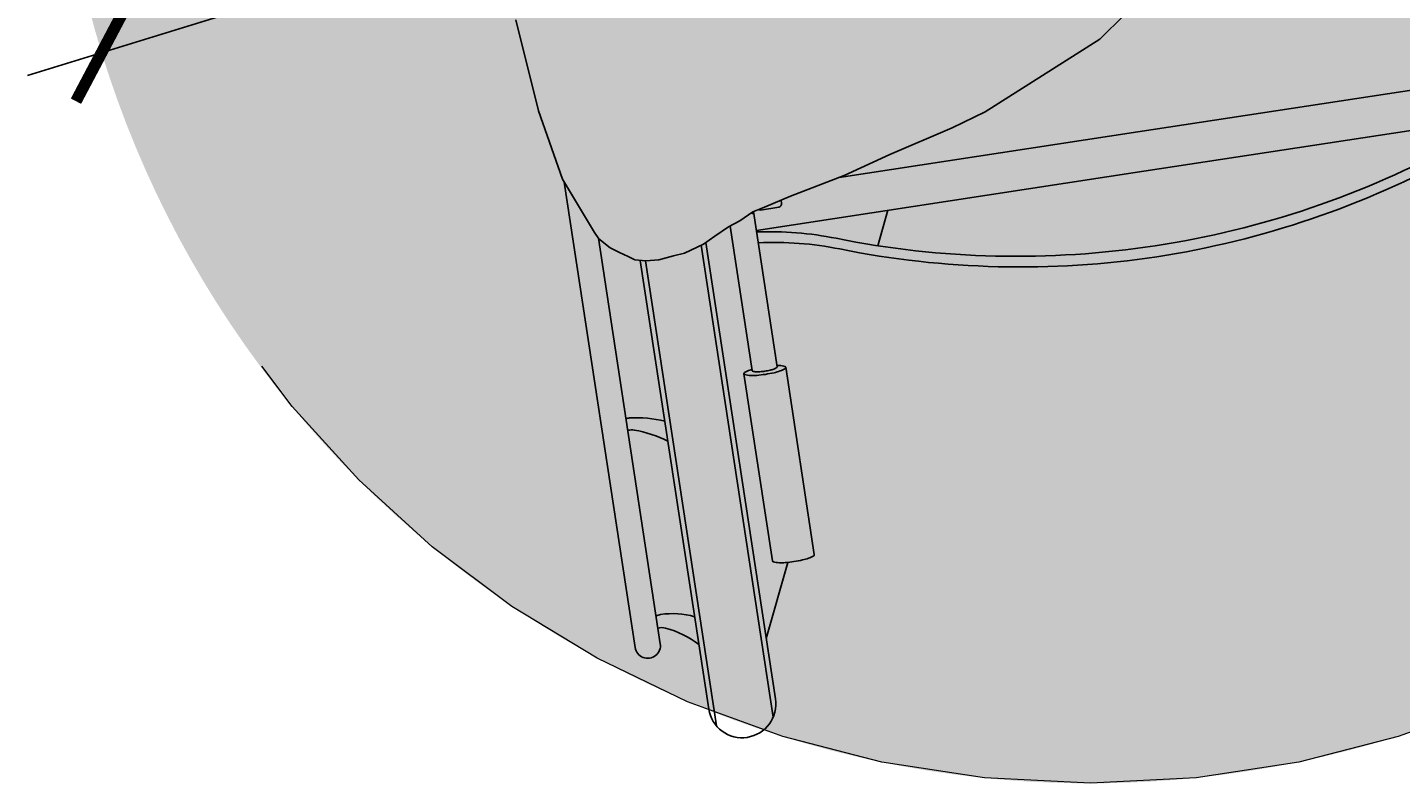
# Model space of a CAD drawing. Units: millimetres. Extents: x -1.54 to 8.44, y -2.57 to 5.17.
# Drawn here: x 3.49 to 4.29, y -1.64 to -1.2 of the extents above; entities that cross this region are included whole.
import ezdxf

# ---------------------------------------------------------------- set-up
doc = ezdxf.new("R2010")
doc.units = ezdxf.units.MM
doc.linetypes.add('LÍNEAS_OCULTAS2', pattern=[0.1875, 0.125, -0.0625])
doc.layers.add('Cotas', color=3, linetype='Continuous')
doc.styles.add('D. Cotas 1-30', font='calibri.ttf', dxfattribs={"height": 0.054})
doc.dimstyles.new('1-30', dxfattribs={"dimscale": 0.03, "dimtxt": 0.054, "dimasz": 1.5, "dimexe": 1.5, "dimexo": 2, "dimgap": 0.75, "dimtad": 0, "dimtih": 1, "dimtoh": 1, "dimzin": 0, "dimdsep": 46, "dimtxsty": 'D. Cotas 1-30', "dimblk1": 'ARCHTICK', "dimblk2": 'ARCHTICK', "dimsah": 1, "dimcen": 2.5, "dimdle": 1.5, "dimclrd": 256, "dimclre": 256, "dimclrt": 4, "dimadec": 0, "dimazin": 0, "dimtfac": 1, "dimtmove": 0, "dimatfit": 3, "dimfxl": 0.44, "dimtolj": 1, "dimtzin": 0, "dimarcsym": 0})

# ---------------------------------------------------------------- blocks, each defined once
blk = doc.blocks.new('USR Alcance')
at = {"true_color": 0xdbdbdb}
h = blk.add_hatch(color=254, dxfattribs=at)
h.dxf.hatch_style = 1
h.paths.add_polyline_path([(0.082, 0.76863), (0.0992, 0.78112), (0.13229, 0.80247), (0.15622, 0.81912), (0.18481, 0.83627), (0.19847, 0.84516), (0.20473, 0.84888), (0.21115, 0.85534), (0.21709, 0.86003), (0.22399, 0.86665), (0.2296, 0.8723), (0.23956, 0.87941), (0.24567, 0.882), (0.25354, 0.88573), (0.26094, 0.88768), (0.26722, 0.88818), (0.2714, 0.88691), (0.27672, 0.88548), (0.28268, 0.88372), (0.28993, 0.87972), (0.29316, 0.87651), (0.31676, 0.84932), (0.3373, 0.81272), (0.35933, 0.76309), (0.3674, 0.72906), (0.3656, 0.70283), (0.35609, 0.68803), (0.34439, 0.67684), (0.32703, 0.66954), (0.30794, 0.66166), (0.30272, 0.66281), (0.28821, 0.67146), (0.27181, 0.67996), (0.26368, 0.70545), (0.26307, 0.70454), (0.26132, 0.69858), (0.26037, 0.69181), (0.25847, 0.68311), (0.25625, 0.67216), (0.25435, 0.66346), (0.25324, 0.65557), (0.25198, 0.64977), (0.2512, 0.64091), (0.24965, 0.6298), (0.26642, 0.5739), (0.27525, 0.48413), (0.24477, 0.43344), (0.22129, 0.42554), (0.20149, 0.43686), (0.21059, 0.46438), (0.20989, 0.49111), (0.20108, 0.51456), (0.18359, 0.54396), (0.16472, 0.56588), (0.14532, 0.58131), (0.12213, 0.59836), (0.09215, 0.60576), (0.08122, 0.60325), (0.05701, 0.59162), (0.042, 0.58055), (0.0246, 0.56308), (-0.0341, 0.6206), (-0.01172, 0.66574), (0.02375, 0.71572)])
at = {"color": 6}
for p, q in [((0.17414, 1.146), (0.26111, 0.8877)), ((0.14256, 1.13537), (0.23084, 0.87318)), ((0.15436, 1.0911), (0.14962, 1.04551)), ((0.12989, 0.85579), (0.12768, 0.83457))]:
    blk.add_line(p, q, dxfattribs=at)
for points in [[(0.22843, 0.87111), (0.14307, 1.12464, -1), (0.18022, 1.13715), (0.26413, 0.88794)], [(0.29027, 0.87938), (0.21441, 1.10471, -1), (0.22834, 1.1094), (0.31536, 0.85093)], [(0.21733, 1.09604, -0.133004), (0.21294, 1.09527, -0.097897), (0.19228, 1.10135)], [(0.21964, 1.08919, -0.056077), (0.21717, 1.08803, -0.109157), (0.19748, 1.0859)], [(0.19358, 0.94223), (0.15856, 1.04624, 0.296651), (0.15799, 1.04669, 0.058986), (0.15465, 1.04661, 0.026428), (0.15109, 1.0459, 0.01898), (0.14623, 1.04447, 0.01898), (0.1415, 1.04267, 0.026428), (0.13823, 1.04108, 0.058986), (0.13552, 1.03912, 0.296651), (0.13534, 1.03843), (0.17036, 0.93441, -0.296651), (0.17054, 0.93511, -0.058986), (0.17325, 0.93707, -0.026428), (0.17652, 0.93866, -0.01898), (0.18125, 0.94045, -0.01898), (0.1861, 0.94189, -0.026428), (0.18967, 0.94259, -0.058986), (0.19301, 0.94268, -0.296651), (0.19358, 0.94223, -0.296651), (0.1934, 0.94153, -0.058986), (0.19069, 0.93958, -0.009659), (0.18951, 0.93896)], [(0.25432, 0.98617, -0.093052), (0.25059, 0.98543, -0.07642), (0.23031, 0.98838)], [(0.25652, 0.97964, -0.048134), (0.25446, 0.97895, -0.071927), (0.23407, 0.97722)], [(0.20439, 0.84868), (0.17535, 0.93494, -0.2864), (0.17546, 0.93541, -0.063859), (0.17705, 0.93662, -0.029062), (0.17901, 0.93761, -0.020942), (0.18184, 0.9387, -0.020942), (0.18476, 0.93954, -0.029062), (0.18691, 0.93994, -0.063859), (0.18891, 0.93994, -0.2864), (0.18928, 0.93963), (0.21629, 0.8594)], [(0.17558, 0.93427, -0.009659), (0.17427, 0.93405, -0.058986), (0.17092, 0.93397, -0.296651), (0.17036, 0.93441)], [(-0.23238, 0.72098, 0.060791), (-0.19201, 0.74588, -0.087002), (-0.0306, 0.83416, -0.087002), (0.15133, 0.86147, 0.060791), (0.19854, 0.86606)], [(-0.23037, 0.71501, 0.059285), (-0.19107, 0.73941, -0.087555), (-0.02855, 0.82807, -0.087555), (0.15449, 0.85575, 0.059285), (0.20055, 0.86009)], [(0.18974, 0.83947), (0.18914, 0.84123, -0.414214), (0.19038, 0.84372), (0.20059, 0.84716, -0.161996), (0.20183, 0.84716)], [(0.20588, 0.85004, -0.031072), (0.20417, 0.84981, -0.341798), (0.20397, 0.84994)]]:
    blk.add_lwpolyline(points, format="xyb", dxfattribs=at)
for points in [[(0.35933, 0.76309), (0.3373, 0.81272), (0.31676, 0.84932), (0.29316, 0.87651), (0.28993, 0.87972), (0.28268, 0.88372), (0.27672, 0.88548), (0.2714, 0.88691), (0.26722, 0.88818), (0.26094, 0.88768), (0.25354, 0.88573), (0.24567, 0.882), (0.23956, 0.87941), (0.2296, 0.8723), (0.22399, 0.86665), (0.21709, 0.86003), (0.21115, 0.85534), (0.20473, 0.84888), (0.19847, 0.84516), (0.18481, 0.83627), (0.15622, 0.81912), (0.13229, 0.80247), (0.0992, 0.78112), (0.082, 0.76863), (0.02375, 0.71572), (-0.01172, 0.66574)], [(-0.23007, 0.71412), (-0.01461, 0.78667), (0.20085, 0.85921)], [(0.15883, 0.82069), (-0.00724, 0.76477), (-0.2227, 0.69223)]]:
    blk.add_lwpolyline(points, dxfattribs=at)
blk = doc.blocks.new('_ArchTick')
at = {"color": 0, "linetype": 'ByBlock', "const_width": 0.15}
blk.add_lwpolyline([(-0.5, -0.5), (0.5, 0.5)], dxfattribs=at)
blk = doc.blocks.new('*D6')
at = {"layer": 'Cotas', "lineweight": -2, "transparency": 16777216}
for p, q in [((4.72662, -0.85154), (4.65619, -0.87324)), ((3.4938, -1.23136), (4.41097, -0.94879))]:
    blk.add_line(p, q, dxfattribs=at)
at = {"layer": 'DEFPOINTS', "color": 0, "transparency": 16777216}
for p in [(4.68361, -0.86479), (3.53681, -1.21811)]:
    blk.add_point(p, dxfattribs=at)
at = {"layer": 'Cotas', "lineweight": -2, "transparency": 16777216, "xscale": 0.045, "yscale": 0.045, "zscale": 0.045}
for p, rotation in [((4.68361, -0.86479), 17.12395609447094), ((3.53681, -1.21811), 197.1239560944709)]:
    blk.add_blockref('_ArchTick', p, dxfattribs=dict(at, rotation=rotation))
at = {"layer": 'Cotas', "color": 4, "transparency": 16777216, "insert": (4.53358, -0.91101), "char_height": 0.054, "attachment_point": 5, "style": 'D. Cotas 1-30'}
blk.add_mtext('\\A1;∅1.20', dxfattribs=at)

msp = doc.modelspace()

# ---------------------------------------------------------------- hatches: boundary and pattern name
at = {"layer": 'Cotas', "true_color": 0xededed, "transparency": 33554590}
h = msp.add_hatch(color=7, dxfattribs=at)
h.dxf.hatch_style = 1
edge = h.paths.add_edge_path()
edge.add_arc((4.11021, -1.04145), 0.6, -120.51884, 239.48116)

# ---------------------------------------------------------------- linework, layer by layer
at = {"layer": 'Cotas', "color": 3, "linetype": 'LÍNEAS_OCULTAS2', "lineweight": 9, "ltscale": 12}
msp.add_circle((4.11021, -1.04145), 0.6, dxfattribs=at)

# ---------------------------------------------------------------- block references
at = {"rotation": 170.0650723073218}
msp.add_blockref('USR Alcance', (4.26257, -0.50945), dxfattribs=at)

# ---------------------------------------------------------------- dimensions: what is measured, and where the dimension line sits
at = {"layer": 'Cotas'}
dim = msp.add_diameter_dim_2p(p1=(3.53681, -1.21811), p2=(4.68361, -0.86479), dimstyle='1-30', override={"dimtmove": 2}, dxfattribs=at)
dim.commit()
dim.dimension.update_dxf_attribs({"geometry": '*D6', "text_midpoint": (4.53358, -0.91101), "dimtype": 163})

doc.saveas('drawing.dxf')
